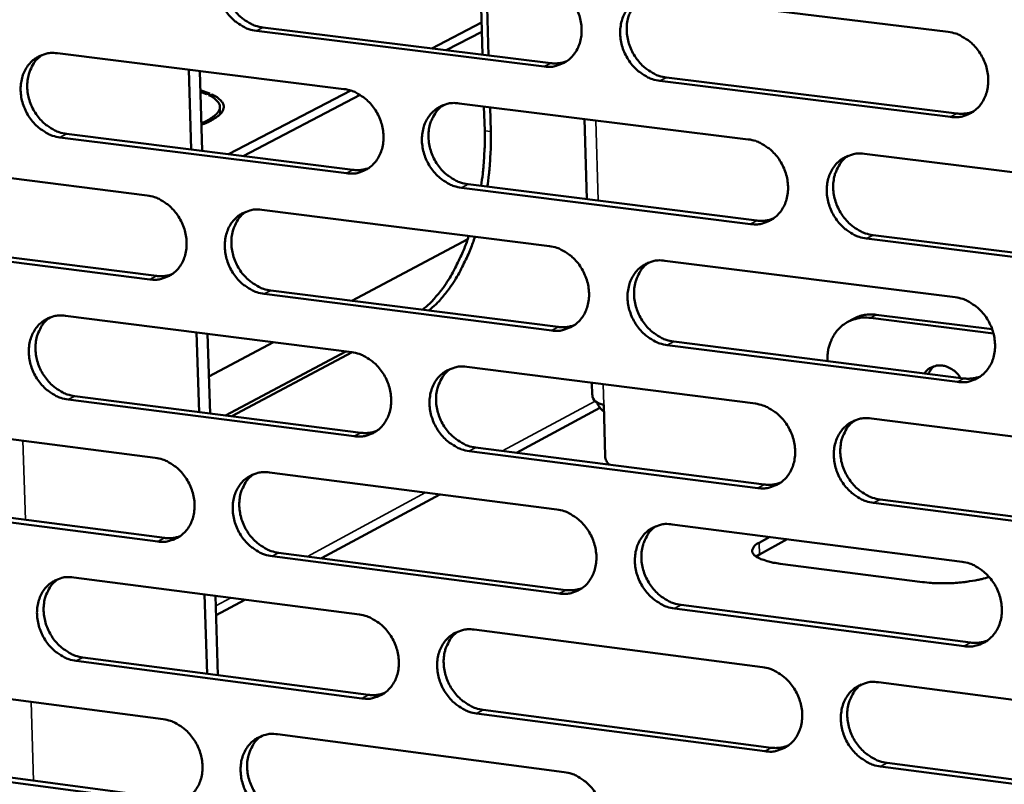
# Model space of a CAD drawing. Units: millimetres. Extents: x 65 to 5884, y 100 to 4100.
# Drawn here: x 4815 to 4878, y 2670 to 2719 of the extents above; entities that cross this region are included whole.
import ezdxf

# ---------------------------------------------------------------- set-up
doc = ezdxf.new("R2010")
doc.units = ezdxf.units.MM
doc.header["$LTSCALE"] = 20
doc.layers.add('Visible (ISO)', color=7, linetype='Continuous', lineweight=50)
doc.layers.add('Visible Narrow (ISO)', color=7, linetype='Continuous', lineweight=35)

msp = doc.modelspace()

# ---------------------------------------------------------------- linework, layer by layer
at = {"layer": 'Visible (ISO)'}
for p, q in [((4844.792, 2716.538), (4844.644, 2721.694)), ((4845.04, 2721.645), (4845.187, 2716.489)), ((4856.038, 2720.291), (4874.7, 2717.994)), ((4844.733, 2718.606), (4841.533, 2716.942)), ((4848.761, 2715.775), (4830.273, 2718.067)), ((4830.696, 2718.285), (4849.179, 2715.994)), ((4844.75, 2718.013), (4842.469, 2716.826)), ((4817.495, 2716.626), (4835.897, 2714.334)), ((4826.083, 2710.447), (4825.927, 2715.576)), ((4826.79, 2710.358), (4826.635, 2715.488)), ((4874.841, 2712.541), (4856.189, 2714.854)), ((4856.606, 2715.073), (4875.254, 2712.762)), ((4826.672, 2714.251), (4827.29, 2714.038)), ((4826.675, 2714.144), (4827.078, 2713.997)), ((4836.335, 2714.237), (4828.474, 2710.147)), ((4827.078, 2713.997), (4827.29, 2714.038)), ((4827.413, 2713.984), (4827.201, 2713.942)), ((4827.413, 2713.984), (4827.417, 2713.829)), ((4836.946, 2713.95), (4829.416, 2710.029)), ((4827.947, 2712.715), (4827.933, 2713.192)), ((4843.29, 2713.414), (4861.855, 2711.102)), ((4844.932, 2711.657), (4844.887, 2713.215)), ((4845.282, 2713.166), (4845.327, 2711.607)), ((4827.984, 2712.754), (4827.945, 2712.791)), ((4851.491, 2707.261), (4851.347, 2712.411)), ((4836.056, 2708.923), (4817.663, 2711.23)), ((4818.088, 2711.449), (4836.477, 2709.143)), ((4804.954, 2709.81), (4823.262, 2707.504)), ((4869.314, 2710.173), (4888.045, 2707.841)), ((4862.002, 2705.668), (4843.446, 2707.996)), ((4843.865, 2708.217), (4862.418, 2705.891)), ((4830.617, 2706.577), (4849.087, 2704.251)), ((4843.842, 2704.687), (4836.396, 2700.742)), ((4888.18, 2702.384), (4869.458, 2704.733)), ((4869.872, 2704.956), (4888.589, 2702.609)), ((4823.427, 2702.111), (4805.128, 2704.433)), ((4805.556, 2704.654), (4823.85, 2702.333)), ((4856.507, 2703.316), (4875.141, 2700.969)), ((4849.24, 2698.836), (4830.779, 2701.179)), ((4831.201, 2701.401), (4849.658, 2699.06)), ((4818.019, 2699.781), (4836.394, 2697.44)), ((4869.701, 2699.644), (4877.602, 2698.646)), ((4870.078, 2699.85), (4877.521, 2698.91)), ((4868.622, 2699.589), (4868.244, 2699.383)), ((4826.594, 2693.602), (4826.439, 2698.709)), ((4827.3, 2693.511), (4827.145, 2698.619)), ((4831.371, 2698.08), (4827.228, 2695.885)), ((4875.282, 2695.532), (4856.657, 2697.895)), ((4857.073, 2698.12), (4875.694, 2695.758)), ((4828.301, 2693.383), (4836.019, 2697.488)), ((4836.415, 2697.438), (4828.699, 2693.332)), ((4843.777, 2696.5), (4862.315, 2694.138)), ((4866.944, 2696.868), (4866.943, 2696.902)), ((4851.844, 2694.703), (4851.822, 2695.475)), ((4818.611, 2694.626), (4836.974, 2692.27)), ((4836.553, 2692.045), (4818.187, 2694.402)), ((4852.578, 2694.066), (4852.67, 2690.769)), ((4846.984, 2690.986), (4852.332, 2693.877)), ((4805.496, 2693.025), (4823.777, 2690.67)), ((4869.763, 2693.189), (4888.467, 2690.806)), ((4862.462, 2688.72), (4843.932, 2691.098)), ((4844.351, 2691.324), (4862.876, 2688.948)), ((4831.122, 2689.724), (4849.565, 2687.348)), ((4834.453, 2684.212), (4842.045, 2688.316)), ((4823.942, 2685.294), (4805.669, 2687.665)), ((4806.096, 2687.89), (4824.364, 2685.521)), ((4888.601, 2685.366), (4869.906, 2687.765)), ((4870.319, 2687.993), (4889.01, 2685.596)), ((4856.975, 2686.393), (4875.582, 2683.996)), ((4862.553, 2685.208), (4863.239, 2685.586)), ((4864.35, 2685.443), (4862.573, 2684.463)), ((4831.704, 2684.569), (4850.135, 2682.178)), ((4862.362, 2684.326), (4862.573, 2684.463)), ((4849.717, 2681.95), (4831.283, 2684.342)), ((4873.041, 2682.688), (4863.913, 2683.867)), ((4818.542, 2682.988), (4836.89, 2680.598)), ((4827.103, 2676.808), (4826.949, 2681.893)), ((4827.809, 2676.715), (4827.655, 2681.801)), ((4827.692, 2680.557), (4829.539, 2681.555)), ((4875.722, 2678.575), (4857.124, 2680.989)), ((4857.539, 2681.218), (4876.134, 2678.806)), ((4844.262, 2679.637), (4862.773, 2677.226)), ((4837.049, 2675.219), (4818.708, 2677.625)), ((4819.132, 2677.853), (4837.468, 2675.449)), ((4806.036, 2676.292), (4824.291, 2673.887)), ((4870.211, 2676.257), (4888.887, 2673.824)), ((4844.835, 2674.483), (4863.334, 2672.057)), ((4862.92, 2671.825), (4844.417, 2674.252)), ((4831.625, 2672.922), (4850.041, 2670.496)), ((4806.634, 2671.177), (4824.877, 2668.759)), ((4824.455, 2668.528), (4806.208, 2670.948)), ((4889.021, 2668.401), (4870.354, 2670.85)), ((4870.766, 2671.082), (4889.429, 2668.635))]:
    msp.add_line(p, q, dxfattribs=at)
at = {"layer": 'Visible (ISO)', "flags": 128}
for points in [[(4830.273, 2718.067, -0.037044), (4829.793, 2718.172, -0.059223), (4829.51, 2718.294, -0.016942), (4829.023, 2718.598, -0.036444), (4828.813, 2718.763, -0.032941), (4828.508, 2719.08, -0.033532), (4828.252, 2719.429, -0.032597), (4828.041, 2719.815, -0.032487), (4827.88, 2720.226, -0.03423), (4827.78, 2720.642, -0.033454), (4827.735, 2721.078, -0.037649), (4827.751, 2721.485, -0.036485), (4827.83, 2721.899, -0.042213), (4827.961, 2722.264, -0.041158), (4828.156, 2722.611, -0.046261), (4828.393, 2722.899, -0.04573), (4828.682, 2723.143, -0.047378), (4828.897, 2723.265, -0.023872), (4829.355, 2723.443, -0.068188), (4829.659, 2723.501, -0.046606), (4830.111, 2723.482)], [(4829.127, 2723.375, 0.043026), (4828.775, 2723.082, 0.066636), (4828.594, 2722.847, 0.021476), (4828.351, 2722.385, 0.042543), (4828.259, 2722.137, 0.036755), (4828.177, 2721.723, 0.037926), (4828.158, 2721.314, 0.033649), (4828.2, 2720.877, 0.03444), (4828.299, 2720.459, 0.032635), (4828.458, 2720.045, 0.032757), (4828.669, 2719.656, 0.033662), (4828.925, 2719.305, 0.033077), (4829.231, 2718.986, 0.036584), (4829.442, 2718.819, 0.017065), (4829.929, 2718.513, 0.059414), (4830.214, 2718.39, 0.037193), (4830.696, 2718.285)], [(4848.607, 2721.206, -0.037049), (4849.09, 2721.101, -0.059191), (4849.375, 2720.979, -0.016951), (4849.865, 2720.673, -0.03646), (4850.076, 2720.508, -0.033057), (4850.383, 2720.19, -0.033621), (4850.641, 2719.839, -0.03275), (4850.853, 2719.452, -0.03263), (4851.014, 2719.038, -0.034398), (4851.114, 2718.621, -0.033631), (4851.158, 2718.184, -0.037799), (4851.141, 2717.774, -0.036666), (4851.061, 2717.359, -0.042287), (4850.927, 2716.993, -0.041278), (4850.73, 2716.646, -0.046197), (4850.491, 2716.356, -0.04571), (4850.2, 2716.113, -0.047183), (4849.982, 2715.991, -0.023738), (4849.521, 2715.813, -0.067945), (4849.215, 2715.755, -0.046415), (4848.761, 2715.775)], [(4856.189, 2714.854, -0.037009), (4855.704, 2714.959, -0.059123), (4855.419, 2715.082, -0.01691), (4854.929, 2715.387, -0.036423), (4854.717, 2715.553, -0.033053), (4854.41, 2715.872, -0.033613), (4854.152, 2716.222, -0.032767), (4853.94, 2716.61, -0.03264), (4853.779, 2717.023, -0.034422), (4853.679, 2717.441, -0.033649), (4853.635, 2717.878, -0.037815), (4853.652, 2718.288, -0.036676), (4853.733, 2718.703, -0.04228), (4853.866, 2719.07, -0.04126), (4854.064, 2719.417, -0.046159), (4854.303, 2719.707, -0.045654), (4854.595, 2719.951, -0.04713), (4854.813, 2720.073, -0.023687), (4855.276, 2720.252, -0.067891), (4855.583, 2720.31, -0.046367), (4856.038, 2720.291)], [(4855.019, 2720.174, 0.042821), (4854.666, 2719.878, 0.066326), (4854.485, 2719.641, 0.021299), (4854.243, 2719.175, 0.042363), (4854.152, 2718.927, 0.036747), (4854.071, 2718.512, 0.037887), (4854.052, 2718.102, 0.033703), (4854.096, 2717.664, 0.034479), (4854.196, 2717.246, 0.032682), (4854.356, 2716.832, 0.032811), (4854.568, 2716.444, 0.033649), (4854.826, 2716.093, 0.033091), (4855.133, 2715.774, 0.036461), (4855.345, 2715.608, 0.016943), (4855.835, 2715.302, 0.059174), (4856.121, 2715.179, 0.037049), (4856.606, 2715.073)], [(4874.7, 2717.994, -0.037013), (4875.187, 2717.889, -0.059091), (4875.475, 2717.766, -0.016919), (4875.968, 2717.459, -0.036439), (4876.181, 2717.293, -0.03317), (4876.489, 2716.973, -0.033703), (4876.749, 2716.621, -0.032922), (4876.962, 2716.232, -0.032784), (4877.123, 2715.817, -0.034592), (4877.224, 2715.397, -0.033829), (4877.267, 2714.958, -0.037965), (4877.248, 2714.547, -0.036857), (4877.166, 2714.131, -0.042352), (4877.031, 2713.763, -0.041378), (4876.831, 2713.414, -0.046093), (4876.589, 2713.124, -0.045632), (4876.295, 2712.879, -0.046934), (4876.075, 2712.757, -0.023553), (4875.609, 2712.578, -0.067649), (4875.3, 2712.521, -0.046176), (4874.841, 2712.541)], [(4817.663, 2711.23, -0.036997), (4817.185, 2711.335, -0.059191), (4816.904, 2711.457, -0.016911), (4816.419, 2711.761, -0.036388), (4816.21, 2711.925, -0.032841), (4815.906, 2712.242, -0.03344), (4815.651, 2712.589, -0.032496), (4815.44, 2712.974, -0.032384), (4815.281, 2713.384, -0.03415), (4815.18, 2713.799, -0.033362), (4815.135, 2714.233, -0.037616), (4815.151, 2714.639, -0.036432), (4815.228, 2715.051, -0.042255), (4815.359, 2715.414, -0.041184), (4815.552, 2715.76, -0.046383), (4815.787, 2716.047, -0.045846), (4816.074, 2716.289, -0.047525), (4816.289, 2716.411, -0.023971), (4816.744, 2716.588, -0.068323), (4817.046, 2716.645, -0.046737), (4817.495, 2716.626)], [(4816.519, 2716.52, 0.04304), (4816.17, 2716.229, 0.06669), (4815.99, 2715.995, 0.021491), (4815.75, 2715.535, 0.042544), (4815.66, 2715.288, 0.036669), (4815.579, 2714.875, 0.037859), (4815.56, 2714.468, 0.033533), (4815.603, 2714.032, 0.034334), (4815.702, 2713.616, 0.032514), (4815.861, 2713.204, 0.032637), (4816.071, 2712.817, 0.033554), (4816.326, 2712.467, 0.032959), (4816.631, 2712.149, 0.03651), (4816.841, 2711.983, 0.017017), (4817.326, 2711.677, 0.059357), (4817.609, 2711.555, 0.037126), (4818.088, 2711.449)], [(4849.179, 2715.994, 0.030941), (4849.44, 2715.976, 0.030941), (4849.702, 2715.991, 0.030181), (4849.953, 2716.036, 0.030181), (4850.197, 2716.111)], [(4835.897, 2714.334, -0.037002), (4836.378, 2714.229, -0.059159), (4836.661, 2714.107, -0.016919), (4837.149, 2713.802, -0.036405), (4837.359, 2713.637, -0.032957), (4837.665, 2713.319, -0.03353), (4837.921, 2712.97, -0.032649), (4838.133, 2712.584, -0.032526), (4838.293, 2712.172, -0.034318), (4838.394, 2711.756, -0.033538), (4838.438, 2711.32, -0.037765), (4838.421, 2710.912, -0.036613), (4838.342, 2710.499, -0.042329), (4838.21, 2710.134, -0.041303), (4838.014, 2709.788, -0.04632), (4837.777, 2709.5, -0.045827), (4837.487, 2709.258, -0.04733), (4837.271, 2709.137, -0.023836), (4836.812, 2708.96, -0.068081), (4836.508, 2708.903, -0.046545), (4836.056, 2708.923)], [(4827.201, 2713.942, -0.04956), (4827.463, 2713.817, -0.060923), (4827.649, 2713.67, -0.024828), (4827.832, 2713.467, -0.061161), (4827.891, 2713.373, -0.088257), (4827.932, 2713.218, -0.0893), (4827.918, 2713.06, -0.067475), (4827.847, 2712.894, -0.063563), (4827.729, 2712.744, -0.030002), (4827.626, 2712.654, -0.011164), (4827.33, 2712.436, -0.040232), (4827.09, 2712.295, -0.029158), (4826.736, 2712.147)], [(4827.413, 2713.984, -0.040641), (4827.667, 2713.861, -0.052817), (4827.841, 2713.732, -0.018565), (4828.033, 2713.542, -0.046595), (4828.099, 2713.457, -0.075165), (4828.161, 2713.316, -0.077861), (4828.178, 2713.168, -0.072418), (4828.149, 2713.017, -0.069257), (4828.076, 2712.874, -0.038813), (4827.942, 2712.71, -0.042318), (4827.796, 2712.581, -0.019938), (4827.692, 2712.51, -0.006244), (4827.346, 2712.3, -0.031665), (4827.11, 2712.181, -0.021029), (4826.739, 2712.039)], [(4843.446, 2707.996, -0.036962), (4842.964, 2708.101, -0.059092), (4842.68, 2708.224, -0.016879), (4842.192, 2708.529, -0.036367), (4841.982, 2708.695, -0.032953), (4841.676, 2709.012, -0.033521), (4841.419, 2709.362, -0.032665), (4841.207, 2709.748, -0.032537), (4841.047, 2710.16, -0.034341), (4840.946, 2710.577, -0.033556), (4840.902, 2711.012, -0.037782), (4840.919, 2711.42, -0.036623), (4840.998, 2711.834, -0.042322), (4841.131, 2712.199, -0.041286), (4841.327, 2712.546, -0.046282), (4841.565, 2712.834, -0.045771), (4841.855, 2713.077, -0.047278), (4842.071, 2713.198, -0.023785), (4842.531, 2713.376, -0.068027), (4842.837, 2713.433, -0.046498), (4843.29, 2713.414)], [(4842.278, 2713.299, 0.042838), (4841.928, 2713.004, 0.066384), (4841.749, 2712.768, 0.021315), (4841.509, 2712.304, 0.042368), (4841.419, 2712.057, 0.036663), (4841.339, 2711.644, 0.037822), (4841.322, 2711.235, 0.033587), (4841.366, 2710.799, 0.034374), (4841.466, 2710.383, 0.032561), (4841.626, 2709.971, 0.032691), (4841.838, 2709.584, 0.033543), (4842.095, 2709.234, 0.032975), (4842.401, 2708.916, 0.036389), (4842.611, 2708.751, 0.016897), (4843.099, 2708.445, 0.05912), (4843.383, 2708.323, 0.036985), (4843.865, 2708.217)], [(4875.254, 2712.762, 0.031717), (4875.525, 2712.744, 0.031717), (4875.796, 2712.76, 0.030934), (4876.057, 2712.809, 0.030934), (4876.309, 2712.889)], [(4844.701, 2708.112, 0.007521), (4844.81, 2708.887, 0.014122), (4844.851, 2709.302, 0.000862), (4844.891, 2709.904, 0.000886), (4844.928, 2710.49, 0.014518), (4844.941, 2710.892, 0.007626), (4844.932, 2711.657)], [(4845.327, 2711.607, -0.007624), (4845.336, 2710.842, -0.014514), (4845.323, 2710.44, -0.000886), (4845.286, 2709.855, -0.000862), (4845.246, 2709.253, -0.014118), (4845.205, 2708.838, -0.007519), (4845.096, 2708.063)], [(4861.855, 2711.102, -0.036967), (4862.34, 2710.997, -0.05906), (4862.626, 2710.874, -0.016887), (4863.117, 2710.567, -0.036384), (4863.329, 2710.401, -0.033069), (4863.636, 2710.082, -0.033611), (4863.895, 2709.731, -0.03282), (4864.107, 2709.343, -0.03268), (4864.268, 2708.929, -0.034511), (4864.369, 2708.511, -0.033734), (4864.412, 2708.074, -0.037932), (4864.394, 2707.664, -0.036804), (4864.313, 2707.249, -0.042396), (4864.179, 2706.883, -0.041405), (4863.981, 2706.536, -0.046217), (4863.74, 2706.247, -0.04575), (4863.447, 2706.004, -0.047082), (4863.229, 2705.882, -0.023651), (4862.766, 2705.705, -0.067785), (4862.458, 2705.648, -0.046306), (4862.002, 2705.668)], [(4869.458, 2704.733, -0.036927), (4868.972, 2704.839, -0.058992), (4868.685, 2704.962, -0.016847), (4868.194, 2705.269, -0.036346), (4867.982, 2705.435, -0.033065), (4867.674, 2705.754, -0.033602), (4867.416, 2706.106, -0.032836), (4867.203, 2706.494, -0.032691), (4867.042, 2706.908, -0.034535), (4866.942, 2707.326, -0.033753), (4866.898, 2707.763, -0.037948), (4866.916, 2708.173, -0.036815), (4866.997, 2708.588, -0.042389), (4867.132, 2708.955, -0.041387), (4867.33, 2709.303, -0.046178), (4867.572, 2709.592, -0.045693), (4867.865, 2709.836, -0.047029), (4868.083, 2709.958, -0.0236), (4868.548, 2710.136, -0.067731), (4868.856, 2710.193, -0.046259), (4869.314, 2710.173)], [(4868.265, 2710.048, 0.04263), (4867.915, 2709.749, 0.066072), (4867.736, 2709.512, 0.021136), (4867.497, 2709.045, 0.042186), (4867.408, 2708.797, 0.036651), (4867.329, 2708.383, 0.037779), (4867.313, 2707.973, 0.033635), (4867.358, 2707.537, 0.034408), (4867.459, 2707.121, 0.032603), (4867.621, 2706.708, 0.032741), (4867.834, 2706.322, 0.033525), (4868.092, 2705.972, 0.032985), (4868.399, 2705.655, 0.036261), (4868.611, 2705.49, 0.016773), (4869.101, 2705.184, 0.058875), (4869.387, 2705.062, 0.036837), (4869.872, 2704.956)], [(4836.477, 2709.143, 0.030932), (4836.736, 2709.125, 0.030932), (4836.996, 2709.139, 0.030159), (4837.245, 2709.184, 0.030159), (4837.487, 2709.258)], [(4823.262, 2707.504, -0.036954), (4823.741, 2707.398, -0.059127), (4824.023, 2707.276, -0.016888), (4824.508, 2706.972, -0.036349), (4824.717, 2706.807, -0.032857), (4825.022, 2706.49, -0.033438), (4825.277, 2706.142, -0.032549), (4825.488, 2705.757, -0.032423), (4825.648, 2705.346, -0.034238), (4825.749, 2704.932, -0.033445), (4825.793, 2704.497, -0.037732), (4825.777, 2704.091, -0.03656), (4825.699, 2703.679, -0.042371), (4825.568, 2703.316, -0.041329), (4825.374, 2702.971, -0.046443), (4825.138, 2702.685, -0.045944), (4824.85, 2702.444, -0.047477), (4824.635, 2702.323, -0.023935), (4824.179, 2702.147, -0.068216), (4823.876, 2702.091, -0.046676), (4823.427, 2702.111)], [(4830.779, 2701.179, -0.036915), (4830.299, 2701.284, -0.05906), (4830.017, 2701.407, -0.016848), (4829.531, 2701.712, -0.036312), (4829.321, 2701.877, -0.032853), (4829.016, 2702.194, -0.03343), (4828.761, 2702.542, -0.032565), (4828.55, 2702.928, -0.032434), (4828.39, 2703.338, -0.034261), (4828.289, 2703.753, -0.033463), (4828.245, 2704.187, -0.037748), (4828.261, 2704.594, -0.03657), (4828.339, 2705.006, -0.042365), (4828.471, 2705.37, -0.041312), (4828.665, 2705.715, -0.046404), (4828.902, 2706.002, -0.045887), (4829.19, 2706.243, -0.047425), (4829.405, 2706.364, -0.023883), (4829.862, 2706.541, -0.068162), (4830.166, 2706.597, -0.046628), (4830.617, 2706.577)], [(4829.613, 2706.465, 0.042854), (4829.266, 2706.171, 0.066441), (4829.088, 2705.936, 0.021331), (4828.851, 2705.474, 0.042372), (4828.762, 2705.228, 0.036579), (4828.684, 2704.816, 0.037757), (4828.667, 2704.41, 0.033472), (4828.712, 2703.975, 0.03427), (4828.812, 2703.561, 0.032441), (4828.972, 2703.15, 0.032572), (4829.183, 2702.765, 0.033436), (4829.439, 2702.416, 0.03286), (4829.744, 2702.099, 0.036317), (4829.953, 2701.934, 0.016852), (4830.439, 2701.629, 0.059066), (4830.721, 2701.507, 0.036921), (4831.201, 2701.401)], [(4862.418, 2705.891, 0.031702), (4862.686, 2705.872, 0.031702), (4862.955, 2705.888, 0.030905), (4863.214, 2705.936, 0.030905), (4863.464, 2706.015)], [(4840.938, 2700.166, 0.017733), (4841.401, 2700.558, 0.033062), (4841.627, 2700.792, 0.004472), (4842.155, 2701.429, 0.017412), (4842.283, 2701.598, 0.013067), (4842.615, 2702.096, 0.014289), (4842.892, 2702.566, 0.01126), (4842.976, 2702.728, 0.001939), (4843.441, 2703.676, 0.020238), (4843.63, 2704.111, 0.011428), (4843.917, 2704.902)], [(4844.312, 2704.852, -0.011425), (4844.025, 2704.061, -0.020233), (4843.836, 2703.626, -0.001938), (4843.372, 2702.678, -0.011257), (4843.287, 2702.516, -0.014286), (4843.01, 2702.046, -0.013064), (4842.679, 2701.548, -0.01741), (4842.55, 2701.379, -0.004471), (4842.023, 2700.742, -0.03306), (4841.797, 2700.508, -0.017731), (4841.334, 2700.116)], [(4849.087, 2704.251, -0.03692), (4849.569, 2704.145, -0.059028), (4849.854, 2704.022, -0.016856), (4850.343, 2703.716, -0.036328), (4850.554, 2703.551, -0.032968), (4850.86, 2703.232, -0.033519), (4851.117, 2702.882, -0.032718), (4851.329, 2702.496, -0.032576), (4851.49, 2702.083, -0.03443), (4851.59, 2701.667, -0.033641), (4851.634, 2701.231, -0.037898), (4851.617, 2700.822, -0.036751), (4851.537, 2700.409, -0.042438), (4851.404, 2700.044, -0.041431), (4851.207, 2699.699, -0.04634), (4850.968, 2699.411, -0.045867), (4850.677, 2699.169, -0.047229), (4850.46, 2699.048, -0.023749), (4849.999, 2698.872, -0.06792), (4849.693, 2698.815, -0.046436), (4849.24, 2698.836)], [(4856.657, 2697.895, -0.036881), (4856.173, 2698.002, -0.058961), (4855.888, 2698.125, -0.016816), (4855.399, 2698.431, -0.036291), (4855.188, 2698.597, -0.032965), (4854.881, 2698.915, -0.033511), (4854.624, 2699.266, -0.032734), (4854.412, 2699.652, -0.032587), (4854.251, 2700.065, -0.034454), (4854.151, 2700.482, -0.033659), (4854.107, 2700.918, -0.037915), (4854.124, 2701.326, -0.036762), (4854.205, 2701.74, -0.042432), (4854.338, 2702.105, -0.041414), (4854.535, 2702.451, -0.046301), (4854.775, 2702.739, -0.04581), (4855.066, 2702.982, -0.047176), (4855.284, 2703.103, -0.023698), (4855.746, 2703.28, -0.067866), (4856.052, 2703.337, -0.046389), (4856.507, 2703.316)], [(4855.467, 2703.194, 0.042649), (4855.12, 2702.896, 0.066132), (4854.942, 2702.66, 0.021154), (4854.706, 2702.194, 0.042193), (4854.618, 2701.948, 0.036569), (4854.54, 2701.535, 0.037716), (4854.524, 2701.127, 0.033521), (4854.57, 2700.693, 0.034305), (4854.672, 2700.278, 0.032484), (4854.833, 2699.867, 0.032622), (4855.045, 2699.482, 0.03342), (4855.303, 2699.134, 0.032871), (4855.609, 2698.817, 0.036192), (4855.819, 2698.653, 0.016729), (4856.307, 2698.348, 0.058824), (4856.591, 2698.226, 0.036775), (4857.073, 2698.12)], [(4823.85, 2702.333, 0.030922), (4824.107, 2702.315, 0.030922), (4824.365, 2702.329, 0.030135), (4824.612, 2702.372, 0.030135), (4824.852, 2702.445)], [(4875.141, 2700.969, -0.036885), (4875.628, 2700.863, -0.058928), (4875.915, 2700.739, -0.016824), (4876.408, 2700.431, -0.036307), (4876.62, 2700.265, -0.03308), (4876.928, 2699.945, -0.0336), (4877.187, 2699.593, -0.032889), (4877.4, 2699.205, -0.03273), (4877.561, 2698.791, -0.034624), (4877.661, 2698.372, -0.033838), (4877.705, 2697.935, -0.038066), (4877.686, 2697.525, -0.036944), (4877.604, 2697.11, -0.042504), (4877.469, 2696.743, -0.041532), (4877.27, 2696.397, -0.046235), (4877.027, 2696.107, -0.045788), (4876.734, 2695.865, -0.04698), (4876.515, 2695.744, -0.023564), (4876.049, 2695.567, -0.067624), (4875.74, 2695.511, -0.046197), (4875.282, 2695.532)], [(4818.187, 2694.402, -0.036868), (4817.709, 2694.508, -0.059028), (4817.428, 2694.63, -0.016816), (4816.944, 2694.935, -0.036256), (4816.736, 2695.099, -0.032754), (4816.432, 2695.416, -0.033339), (4816.178, 2695.763, -0.032465), (4815.967, 2696.147, -0.032332), (4815.808, 2696.557, -0.034182), (4815.707, 2696.97, -0.033371), (4815.662, 2697.403, -0.037715), (4815.678, 2697.808, -0.036517), (4815.756, 2698.219, -0.042406), (4815.885, 2698.58, -0.041337), (4816.079, 2698.924, -0.046527), (4816.313, 2699.21, -0.046004), (4816.6, 2699.45, -0.047572), (4816.814, 2699.571, -0.023982), (4817.269, 2699.746, -0.068297), (4817.571, 2699.802, -0.046759), (4818.019, 2699.781)], [(4817.023, 2699.671, 0.042869), (4816.679, 2699.378, 0.066497), (4816.503, 2699.145, 0.021346), (4816.268, 2698.685, 0.042375), (4816.18, 2698.44, 0.036495), (4816.103, 2698.029, 0.037691), (4816.087, 2697.624, 0.033357), (4816.133, 2697.192, 0.034165), (4816.233, 2696.779, 0.032322), (4816.393, 2696.369, 0.032454), (4816.603, 2695.986, 0.033331), (4816.858, 2695.639, 0.032745), (4817.161, 2695.322, 0.036246), (4817.37, 2695.158, 0.016806), (4817.853, 2694.854, 0.059012), (4818.134, 2694.732, 0.036856), (4818.611, 2694.626)], [(4866.943, 2696.902, -0.03319), (4866.957, 2697.385, -0.051319), (4867.018, 2697.692, -0.013631), (4867.192, 2698.203, -0.033484), (4867.282, 2698.404, -0.037427), (4867.475, 2698.71, -0.036714), (4867.716, 2698.99, -0.039162), (4867.986, 2699.221, -0.038921), (4868.291, 2699.408, -0.03874), (4868.493, 2699.493, -0.017149), (4868.968, 2699.632, -0.058235), (4869.257, 2699.671, -0.0382), (4869.701, 2699.644)], [(4870.078, 2699.85, 0.039713), (4869.698, 2699.871, 0.039713), (4869.319, 2699.832, 0.038619), (4868.961, 2699.737, 0.038619), (4868.622, 2699.589)], [(4849.658, 2699.06, 0.031687), (4849.924, 2699.042, 0.031687), (4850.191, 2699.057, 0.030875), (4850.447, 2699.104, 0.030875), (4850.696, 2699.182)], [(4836.394, 2697.44, -0.036873), (4836.875, 2697.334, -0.058997), (4837.158, 2697.211, -0.016825), (4837.645, 2696.906, -0.036273), (4837.854, 2696.741, -0.032868), (4838.16, 2696.423, -0.033428), (4838.416, 2696.074, -0.032617), (4838.627, 2695.689, -0.032473), (4838.787, 2695.277, -0.03435), (4838.888, 2694.862, -0.033548), (4838.932, 2694.428, -0.037865), (4838.915, 2694.021, -0.036698), (4838.836, 2693.609, -0.042481), (4838.704, 2693.246, -0.041457), (4838.509, 2692.902, -0.046463), (4838.271, 2692.615, -0.045984), (4837.982, 2692.375, -0.047376), (4837.766, 2692.255, -0.023847), (4837.308, 2692.08, -0.068055), (4837.004, 2692.024, -0.046567), (4836.553, 2692.045)], [(4843.932, 2691.098, -0.036834), (4843.451, 2691.205, -0.058929), (4843.167, 2691.328, -0.016784), (4842.68, 2691.634, -0.036236), (4842.47, 2691.799, -0.032865), (4842.165, 2692.117, -0.03342), (4841.908, 2692.466, -0.032633), (4841.697, 2692.852, -0.032483), (4841.537, 2693.264, -0.034373), (4841.436, 2693.678, -0.033566), (4841.392, 2694.113, -0.037881), (4841.409, 2694.52, -0.036709), (4841.488, 2694.932, -0.042474), (4841.621, 2695.296, -0.04144), (4841.816, 2695.64, -0.046425), (4842.054, 2695.927, -0.045927), (4842.344, 2696.168, -0.047324), (4842.56, 2696.289, -0.023796), (4843.019, 2696.465, -0.068001), (4843.325, 2696.521, -0.04652), (4843.777, 2696.5)], [(4873.172, 2696.078, -0.056595), (4873.37, 2696.313, -0.080173), (4873.551, 2696.436, -0.032838), (4873.859, 2696.555, -0.056882), (4874.046, 2696.592, -0.051023), (4874.322, 2696.585, -0.051748), (4874.586, 2696.523, -0.044138), (4874.765, 2696.443, -0.022324), (4875.093, 2696.24, -0.063154), (4875.28, 2696.074, -0.04371), (4875.494, 2695.783)], [(4873.78, 2696.538, 0.030371), (4873.669, 2696.435, 0.030371), (4873.573, 2696.318, 0.031273), (4873.488, 2696.187, 0.031273), (4873.421, 2696.046)], [(4842.745, 2696.38, 0.042666), (4842.4, 2696.083, 0.066191), (4842.224, 2695.848, 0.021171), (4841.99, 2695.385, 0.042198), (4841.903, 2695.139, 0.036486), (4841.827, 2694.728, 0.037652), (4841.812, 2694.322, 0.033407), (4841.858, 2693.889, 0.034202), (4841.96, 2693.476, 0.032365), (4842.121, 2693.067, 0.032505), (4842.333, 2692.683, 0.033316), (4842.589, 2692.336, 0.032757), (4842.894, 2692.021, 0.036122), (4843.103, 2691.857, 0.016685), (4843.589, 2691.552, 0.058773), (4843.871, 2691.43, 0.036713), (4844.351, 2691.324)], [(4875.694, 2695.758, 0.03247), (4875.971, 2695.739, 0.03247), (4876.248, 2695.756, 0.031634), (4876.513, 2695.807, 0.031634), (4876.77, 2695.891)], [(4862.315, 2694.138, -0.036838), (4862.799, 2694.031, -0.058897), (4863.085, 2693.908, -0.016793), (4863.575, 2693.6, -0.036252), (4863.787, 2693.435, -0.03298), (4864.094, 2693.116, -0.033509), (4864.352, 2692.765, -0.032787), (4864.564, 2692.378, -0.032626), (4864.724, 2691.964, -0.034543), (4864.825, 2691.548, -0.033744), (4864.868, 2691.111, -0.038032), (4864.851, 2690.703, -0.036891), (4864.769, 2690.29, -0.042548), (4864.635, 2689.925, -0.041559), (4864.437, 2689.58, -0.046359), (4864.197, 2689.292, -0.045906), (4863.905, 2689.051, -0.047127), (4863.687, 2688.93, -0.023661), (4863.224, 2688.755, -0.067758), (4862.917, 2688.699, -0.046327), (4862.462, 2688.72)], [(4869.906, 2687.765, -0.036799), (4869.421, 2687.872, -0.05883), (4869.135, 2687.996, -0.016753), (4868.644, 2688.304, -0.036215), (4868.433, 2688.47, -0.032976), (4868.125, 2688.789, -0.0335), (4867.867, 2689.14, -0.032803), (4867.655, 2689.527, -0.032637), (4867.494, 2689.941, -0.034566), (4867.394, 2690.358, -0.033762), (4867.351, 2690.794, -0.038049), (4867.369, 2691.203, -0.036901), (4867.45, 2691.616, -0.042541), (4867.584, 2691.982, -0.041541), (4867.782, 2692.327, -0.04632), (4868.023, 2692.615, -0.045849), (4868.316, 2692.857, -0.047074), (4868.534, 2692.978, -0.023611), (4868.999, 2693.154, -0.067705), (4869.307, 2693.211, -0.04628), (4869.763, 2693.189)], [(4868.694, 2693.059, 0.042459), (4868.349, 2692.758, 0.065879), (4868.174, 2692.521, 0.020992), (4867.94, 2692.055, 0.042015), (4867.854, 2691.809, 0.036471), (4867.779, 2691.396, 0.037607), (4867.765, 2690.99, 0.033452), (4867.813, 2690.557, 0.034232), (4867.916, 2690.143, 0.032403), (4868.078, 2689.734, 0.03255), (4868.291, 2689.351, 0.033294), (4868.549, 2689.004, 0.032764), (4868.855, 2688.689, 0.035992), (4869.065, 2688.526, 0.01656), (4869.554, 2688.221, 0.058526), (4869.838, 2688.099, 0.036563), (4870.319, 2687.993)], [(4836.974, 2692.27, 0.03167), (4837.238, 2692.251, 0.03167), (4837.503, 2692.266, 0.030845), (4837.757, 2692.312, 0.030845), (4838.003, 2692.389)], [(4852.936, 2690.223, -0.052051), (4852.828, 2690.336, -0.052051), (4852.745, 2690.469, -0.05168), (4852.692, 2690.615, -0.05168), (4852.67, 2690.769)], [(4823.777, 2690.67, -0.036826), (4824.255, 2690.564, -0.058965), (4824.537, 2690.441, -0.016793), (4825.021, 2690.136, -0.036218), (4825.23, 2689.971, -0.032769), (4825.534, 2689.654, -0.033337), (4825.79, 2689.306, -0.032517), (4826, 2688.922, -0.03237), (4826.16, 2688.512, -0.034269), (4826.26, 2688.098, -0.033455), (4826.305, 2687.665, -0.037831), (4826.289, 2687.261, -0.036645), (4826.21, 2686.85, -0.042523), (4826.08, 2686.488, -0.041483), (4825.886, 2686.145, -0.046586), (4825.65, 2685.86, -0.046101), (4825.363, 2685.621, -0.047523), (4825.148, 2685.501, -0.023945), (4824.693, 2685.328, -0.068189), (4824.39, 2685.272, -0.046697), (4823.942, 2685.294)], [(4831.283, 2684.342, -0.036787), (4830.804, 2684.449, -0.058897), (4830.522, 2684.571, -0.016753), (4830.036, 2684.877, -0.036181), (4829.828, 2685.042, -0.032765), (4829.523, 2685.359, -0.033329), (4829.268, 2685.707, -0.032533), (4829.057, 2686.092, -0.032381), (4828.898, 2686.502, -0.034293), (4828.797, 2686.915, -0.033473), (4828.753, 2687.349, -0.037848), (4828.769, 2687.754, -0.036655), (4828.847, 2688.165, -0.042516), (4828.978, 2688.526, -0.041466), (4829.173, 2688.87, -0.046548), (4829.409, 2689.155, -0.046045), (4829.697, 2689.395, -0.047471), (4829.912, 2689.515, -0.023894), (4830.368, 2689.69, -0.068136), (4830.672, 2689.745, -0.04665), (4831.122, 2689.724)], [(4830.098, 2689.607, 0.042683), (4829.756, 2689.311, 0.066249), (4829.582, 2689.077, 0.021188), (4829.35, 2688.616, 0.042203), (4829.264, 2688.371, 0.036403), (4829.189, 2687.961, 0.037588), (4829.175, 2687.557, 0.033294), (4829.222, 2687.126, 0.034099), (4829.324, 2686.714, 0.032248), (4829.485, 2686.306, 0.032388), (4829.696, 2685.924, 0.033212), (4829.951, 2685.579, 0.032645), (4830.255, 2685.264, 0.036053), (4830.462, 2685.101, 0.016642), (4830.947, 2684.797, 0.058721), (4831.227, 2684.675, 0.036651), (4831.704, 2684.569)], [(4862.876, 2688.948, 0.032448), (4863.151, 2688.928, 0.032448), (4863.425, 2688.945, 0.031597), (4863.689, 2688.995, 0.031597), (4863.943, 2689.078)], [(4849.565, 2687.348, -0.036792), (4850.047, 2687.241, -0.058866), (4850.331, 2687.117, -0.016762), (4850.819, 2686.81, -0.036197), (4851.03, 2686.645, -0.03288), (4851.335, 2686.327, -0.033417), (4851.592, 2685.977, -0.032686), (4851.804, 2685.591, -0.032523), (4851.964, 2685.179, -0.034462), (4852.064, 2684.764, -0.03365), (4852.108, 2684.329, -0.037998), (4852.091, 2683.922, -0.036837), (4852.011, 2683.51, -0.042591), (4851.878, 2683.147, -0.041586), (4851.682, 2682.803, -0.046483), (4851.443, 2682.517, -0.046023), (4851.153, 2682.277, -0.047274), (4850.936, 2682.157, -0.023759), (4850.476, 2681.983, -0.067893), (4850.17, 2681.927, -0.046457), (4849.717, 2681.95)], [(4857.124, 2680.989, -0.036752), (4856.641, 2681.096, -0.058799), (4856.356, 2681.22, -0.016722), (4855.867, 2681.527, -0.03616), (4855.657, 2681.693, -0.032876), (4855.351, 2682.011, -0.033409), (4855.094, 2682.361, -0.032702), (4854.882, 2682.747, -0.032533), (4854.722, 2683.159, -0.034485), (4854.622, 2683.574, -0.033668), (4854.578, 2684.01, -0.038015), (4854.595, 2684.416, -0.036848), (4854.675, 2684.829, -0.042584), (4854.809, 2685.192, -0.041568), (4855.005, 2685.537, -0.046444), (4855.245, 2685.824, -0.045967), (4855.536, 2686.064, -0.047222), (4855.753, 2686.184, -0.023708), (4856.214, 2686.359, -0.06784), (4856.521, 2686.415, -0.04641), (4856.975, 2686.393)], [(4855.914, 2686.265, 0.042478), (4855.572, 2685.966, 0.065941), (4855.398, 2685.73, 0.021011), (4855.167, 2685.266, 0.042023), (4855.082, 2685.021, 0.03639), (4855.008, 2684.61, 0.037545), (4854.995, 2684.205, 0.03334), (4855.043, 2683.773, 0.034131), (4855.146, 2683.362, 0.032286), (4855.308, 2682.954, 0.032434), (4855.521, 2682.572, 0.033192), (4855.778, 2682.227, 0.032652), (4856.083, 2681.913, 0.035925), (4856.291, 2681.75, 0.016518), (4856.778, 2681.446, 0.058477), (4857.06, 2681.324, 0.036504), (4857.539, 2681.218)], [(4824.364, 2685.521, 0.031653), (4824.627, 2685.502, 0.031653), (4824.89, 2685.516, 0.030814), (4825.142, 2685.561, 0.030814), (4825.386, 2685.637)], [(4862.553, 2685.208, 0.081231), (4862.352, 2685.102, 0.090351), (4862.214, 2684.951, 0.045244), (4862.122, 2684.769, 0.107988), (4862.108, 2684.683, 0.106517), (4862.143, 2684.552, 0.089788), (4862.241, 2684.425, 0.042252), (4862.417, 2684.29, 0.044401), (4862.605, 2684.192, 0.017169), (4862.746, 2684.14, 0.005747), (4863.175, 2684.002, 0.029492), (4863.466, 2683.931, 0.01956), (4863.913, 2683.867)], [(4875.582, 2683.996, -0.036757), (4876.068, 2683.888, -0.058767), (4876.354, 2683.764, -0.01673), (4876.847, 2683.455, -0.036176), (4877.058, 2683.289, -0.032992), (4877.366, 2682.97, -0.033498), (4877.625, 2682.618, -0.032856), (4877.837, 2682.231, -0.032676), (4877.998, 2681.817, -0.034656), (4878.098, 2681.4, -0.033848), (4878.141, 2680.963, -0.038167), (4878.123, 2680.554, -0.037031), (4878.041, 2680.141, -0.042657), (4877.906, 2679.776, -0.041687), (4877.707, 2679.431, -0.046377), (4877.465, 2679.144, -0.045943), (4877.171, 2678.903, -0.047024), (4876.953, 2678.783, -0.023574), (4876.488, 2678.608, -0.067597), (4876.179, 2678.553, -0.046217), (4875.722, 2678.575)], [(4818.708, 2677.625, -0.03674), (4818.231, 2677.732, -0.058865), (4817.951, 2677.855, -0.016722), (4817.468, 2678.16, -0.036126), (4817.26, 2678.325, -0.032667), (4816.957, 2678.641, -0.033239), (4816.702, 2678.988, -0.032433), (4816.492, 2679.371, -0.032279), (4816.333, 2679.78, -0.034213), (4816.233, 2680.192, -0.03338), (4816.188, 2680.624, -0.037814), (4816.203, 2681.028, -0.036602), (4816.281, 2681.437, -0.042558), (4816.411, 2681.797, -0.041491), (4816.604, 2682.139, -0.046671), (4816.838, 2682.424, -0.046161), (4817.124, 2682.662, -0.047618), (4817.339, 2682.782, -0.023992), (4817.792, 2682.955, -0.068271), (4818.095, 2683.01, -0.04678), (4818.542, 2682.988)], [(4817.526, 2682.874, 0.042699), (4817.187, 2682.579, 0.066306), (4817.014, 2682.346, 0.021204), (4816.785, 2681.886, 0.042206), (4816.7, 2681.643, 0.03632), (4816.626, 2681.234, 0.037523), (4816.613, 2680.832, 0.033181), (4816.66, 2680.402, 0.033997), (4816.762, 2679.992, 0.032131), (4816.923, 2679.586, 0.032272), (4817.133, 2679.206, 0.033109), (4817.388, 2678.861, 0.032533), (4817.69, 2678.547, 0.035984), (4817.897, 2678.385, 0.016598), (4818.379, 2678.082, 0.058669), (4818.657, 2677.96, 0.036589), (4819.132, 2677.853)], [(4873.041, 2682.688, 0.009926), (4873.61, 2682.63, 0.018934), (4873.909, 2682.617, 0.001554), (4874.706, 2682.615, 0.009607), (4874.835, 2682.617, 0.009725), (4875.285, 2682.643, 0.00928), (4875.755, 2682.689, 0.011542), (4875.895, 2682.708, 0.00226), (4876.604, 2682.826, 0.023555), (4876.85, 2682.88, 0.011975), (4877.323, 2683.02)], [(4850.135, 2682.178, 0.032424), (4850.407, 2682.159, 0.032424), (4850.679, 2682.174, 0.031559), (4850.94, 2682.223, 0.031559), (4851.193, 2682.305)], [(4836.89, 2680.598, -0.036745), (4837.37, 2680.49, -0.058834), (4837.653, 2680.367, -0.016731), (4838.139, 2680.061, -0.036142), (4838.348, 2679.896, -0.032781), (4838.653, 2679.578, -0.033327), (4838.909, 2679.229, -0.032585), (4839.12, 2678.845, -0.03242), (4839.28, 2678.434, -0.034381), (4839.38, 2678.02, -0.033557), (4839.424, 2677.587, -0.037964), (4839.407, 2677.182, -0.036784), (4839.328, 2676.771, -0.042633), (4839.197, 2676.409, -0.041612), (4839.001, 2676.067, -0.046606), (4838.764, 2675.782, -0.046141), (4838.476, 2675.543, -0.047421), (4838.26, 2675.424, -0.023857), (4837.803, 2675.251, -0.068027), (4837.499, 2675.196, -0.046587), (4837.049, 2675.219)], [(4844.417, 2674.252, -0.036706), (4843.936, 2674.36, -0.058767), (4843.653, 2674.483, -0.016691), (4843.166, 2674.791, -0.036105), (4842.957, 2674.956, -0.032777), (4842.652, 2675.273, -0.033318), (4842.396, 2675.622, -0.032601), (4842.185, 2676.007, -0.03243), (4842.025, 2676.418, -0.034404), (4841.925, 2676.832, -0.033575), (4841.881, 2677.265, -0.037981), (4841.898, 2677.671, -0.036794), (4841.977, 2678.082, -0.042626), (4842.109, 2678.443, -0.041594), (4842.304, 2678.786, -0.046568), (4842.542, 2679.072, -0.046084), (4842.831, 2679.311, -0.047369), (4843.047, 2679.431, -0.023806), (4843.506, 2679.604, -0.067974), (4843.811, 2679.66, -0.04654), (4844.262, 2679.637)], [(4843.21, 2679.513, 0.042497), (4842.871, 2679.215, 0.066001), (4842.699, 2678.98, 0.021029), (4842.47, 2678.517, 0.04203), (4842.385, 2678.273, 0.036309), (4842.312, 2677.863, 0.037483), (4842.301, 2677.46, 0.033228), (4842.349, 2677.03, 0.03403), (4842.453, 2676.621, 0.032171), (4842.614, 2676.214, 0.032319), (4842.826, 2675.834, 0.033091), (4843.082, 2675.49, 0.032541), (4843.386, 2675.176, 0.035859), (4843.593, 2675.014, 0.016477), (4844.078, 2674.711, 0.058428), (4844.358, 2674.589, 0.036444), (4844.835, 2674.483)], [(4876.134, 2678.806, 0.033215), (4876.416, 2678.786, 0.033215), (4876.698, 2678.804, 0.032323), (4876.969, 2678.857, 0.032323), (4877.23, 2678.944)], [(4862.773, 2677.226, -0.03671), (4863.257, 2677.118, -0.058735), (4863.542, 2676.994, -0.016699), (4864.033, 2676.686, -0.036121), (4864.243, 2676.52, -0.032892), (4864.55, 2676.202, -0.033407), (4864.807, 2675.851, -0.032754), (4865.019, 2675.464, -0.032573), (4865.179, 2675.052, -0.034574), (4865.28, 2674.636, -0.033754), (4865.323, 2674.201, -0.038133), (4865.305, 2673.794, -0.036977), (4865.224, 2673.382, -0.0427), (4865.09, 2673.019, -0.041714), (4864.893, 2672.675, -0.046501), (4864.653, 2672.389, -0.046062), (4864.361, 2672.15, -0.047171), (4864.143, 2672.03, -0.023671), (4863.681, 2671.857, -0.067731), (4863.374, 2671.802, -0.046347), (4862.92, 2671.825)], [(4870.354, 2670.85, -0.036671), (4869.869, 2670.958, -0.058668), (4869.584, 2671.082, -0.016659), (4869.093, 2671.391, -0.036084), (4868.882, 2671.557, -0.032888), (4868.575, 2671.875, -0.033398), (4868.318, 2672.226, -0.032771), (4868.106, 2672.613, -0.032583), (4867.945, 2673.026, -0.034598), (4867.845, 2673.441, -0.033772), (4867.802, 2673.877, -0.038149), (4867.82, 2674.284, -0.036988), (4867.901, 2674.696, -0.042693), (4868.035, 2675.06, -0.041696), (4868.233, 2675.404, -0.046462), (4868.474, 2675.691, -0.046005), (4868.766, 2675.93, -0.047119), (4868.984, 2676.05, -0.02362), (4869.447, 2676.224, -0.067678), (4869.755, 2676.28, -0.0463), (4870.211, 2676.257)], [(4869.121, 2676.121, 0.042289), (4868.782, 2675.82, 0.065689), (4868.61, 2675.583, 0.02085), (4868.383, 2675.117, 0.041847), (4868.299, 2674.873, 0.036292), (4868.227, 2674.462, 0.037436), (4868.216, 2674.058, 0.03327), (4868.266, 2673.628, 0.034057), (4868.371, 2673.218, 0.032204), (4868.534, 2672.812, 0.03236), (4868.747, 2672.432, 0.033066), (4869.005, 2672.088, 0.032544), (4869.31, 2671.775, 0.035727), (4869.517, 2671.614, 0.016351), (4870.005, 2671.311, 0.05818), (4870.287, 2671.189, 0.036293), (4870.766, 2671.082)], [(4837.468, 2675.449, 0.0324), (4837.738, 2675.429, 0.0324), (4838.008, 2675.444, 0.031521), (4838.267, 2675.492, 0.031521), (4838.518, 2675.573)], [(4824.291, 2673.887, -0.036698), (4824.769, 2673.78, -0.058802), (4825.049, 2673.657, -0.016699), (4825.534, 2673.351, -0.036087), (4825.742, 2673.186, -0.032682), (4826.045, 2672.87, -0.033237), (4826.3, 2672.522, -0.032485), (4826.511, 2672.138, -0.032318), (4826.67, 2671.729, -0.034301), (4826.77, 2671.316, -0.033464), (4826.815, 2670.884, -0.03793), (4826.799, 2670.481, -0.03673), (4826.72, 2670.072, -0.042675), (4826.59, 2669.712, -0.041637), (4826.396, 2669.37, -0.046729), (4826.161, 2669.087, -0.046258), (4825.874, 2668.849, -0.047568), (4825.659, 2668.731, -0.023955), (4825.205, 2668.559, -0.068161), (4824.902, 2668.505, -0.046717), (4824.455, 2668.528)], [(4831.786, 2667.556, -0.036659), (4831.307, 2667.664, -0.058735), (4831.026, 2667.787, -0.016659), (4830.541, 2668.094, -0.03605), (4830.332, 2668.258, -0.032678), (4830.029, 2668.575, -0.033228), (4829.774, 2668.923, -0.032501), (4829.563, 2669.307, -0.032328), (4829.404, 2669.717, -0.034324), (4829.304, 2670.129, -0.033482), (4829.259, 2670.561, -0.037947), (4829.275, 2670.965, -0.036741), (4829.354, 2671.374, -0.042668), (4829.485, 2671.735, -0.04162), (4829.679, 2672.076, -0.046691), (4829.915, 2672.36, -0.046202), (4830.202, 2672.598, -0.047516), (4830.417, 2672.717, -0.023904), (4830.873, 2672.89, -0.068108), (4831.176, 2672.944, -0.04667), (4831.625, 2672.922)], [(4830.581, 2672.8, 0.042514), (4830.245, 2672.503, 0.066059), (4830.074, 2672.269, 0.021046), (4829.848, 2671.808, 0.042035), (4829.764, 2671.565, 0.036228), (4829.692, 2671.157, 0.03742), (4829.682, 2670.756, 0.033117), (4829.731, 2670.327, 0.033929), (4829.834, 2669.919, 0.032055), (4829.996, 2669.514, 0.032204), (4830.207, 2669.135, 0.03299), (4830.462, 2668.792, 0.032431), (4830.764, 2668.48, 0.035792), (4830.97, 2668.318, 0.016435), (4831.453, 2668.016, 0.058379), (4831.731, 2667.894, 0.036385), (4832.206, 2667.787)], [(4863.334, 2672.057, 0.033184), (4863.614, 2672.037, 0.033184), (4863.894, 2672.054, 0.032278), (4864.162, 2672.105, 0.032278), (4864.421, 2672.192)], [(4850.041, 2670.496, -0.036664), (4850.523, 2670.388, -0.058704), (4850.806, 2670.264, -0.016668), (4851.295, 2669.956, -0.036066), (4851.504, 2669.791, -0.032792), (4851.809, 2669.473, -0.033316), (4852.066, 2669.123, -0.032653), (4852.277, 2668.738, -0.032469), (4852.437, 2668.327, -0.034493), (4852.537, 2667.913, -0.03366), (4852.581, 2667.479, -0.038098), (4852.564, 2667.074, -0.036923), (4852.484, 2666.663, -0.042743), (4852.351, 2666.301, -0.041741), (4852.155, 2665.959, -0.046625), (4851.916, 2665.674, -0.04618), (4851.627, 2665.436, -0.047318), (4851.41, 2665.318, -0.023769), (4850.951, 2665.145, -0.067865), (4850.645, 2665.091, -0.046476), (4850.194, 2665.114)]]:
    msp.add_lwpolyline(points, format="xyb", dxfattribs=at)
at = {"layer": 'Visible (ISO)'}
msp.add_open_spline([(4851.846, 2694.702), (4851.851, 2694.542), (4851.915, 2694.396), (4852.045, 2694.282), (4852.171, 2694.172), (4852.357, 2694.094), (4852.578, 2694.066)], degree=3, knots=[-0.6541642, -0.6541642, -0.6541642, -0.6541642, -0.3216551, -0.3216551, -0.3216551, 0, 0, 0, 0], dxfattribs=at)
msp.add_open_spline([(4852.591, 2693.633), (4852.395, 2693.767), (4852.24, 2693.972), (4852.146, 2694.208)], degree=3, dxfattribs=at)
at = {"layer": 'Visible Narrow (ISO)'}
for p, q in [((4830.273, 2718.067), (4830.696, 2718.285)), ((4848.761, 2715.775), (4849.179, 2715.994)), ((4856.189, 2714.854), (4856.606, 2715.073)), ((4852.067, 2712.321), (4852.211, 2707.17)), ((4874.841, 2712.541), (4875.254, 2712.762)), ((4845.327, 2711.607), (4844.932, 2711.657)), ((4817.663, 2711.23), (4818.088, 2711.449)), ((4836.056, 2708.923), (4836.477, 2709.143)), ((4843.446, 2707.996), (4843.865, 2708.217)), ((4862.002, 2705.668), (4862.418, 2705.891)), ((4869.458, 2704.733), (4869.872, 2704.956)), ((4823.427, 2702.111), (4823.85, 2702.333)), ((4830.779, 2701.179), (4831.201, 2701.401)), ((4869.701, 2699.644), (4870.078, 2699.85)), ((4849.24, 2698.836), (4849.658, 2699.06)), ((4856.657, 2697.895), (4857.073, 2698.12)), ((4852.541, 2695.383), (4852.578, 2694.066)), ((4875.282, 2695.532), (4875.694, 2695.758)), ((4818.187, 2694.402), (4818.611, 2694.626)), ((4846.083, 2691.102), (4852.017, 2694.308)), ((4836.553, 2692.045), (4836.974, 2692.27)), ((4815.287, 2691.764), (4815.446, 2686.677)), ((4843.932, 2691.098), (4844.351, 2691.324)), ((4862.462, 2688.72), (4862.876, 2688.948)), ((4833.547, 2684.33), (4841.142, 2688.433)), ((4869.906, 2687.765), (4870.319, 2687.993)), ((4823.942, 2685.294), (4824.364, 2685.521)), ((4862.573, 2684.463), (4862.553, 2685.208)), ((4831.283, 2684.342), (4831.704, 2684.569)), ((4849.717, 2681.95), (4850.135, 2682.178)), ((4827.674, 2681.158), (4828.63, 2681.674)), ((4857.124, 2680.989), (4857.539, 2681.218)), ((4875.722, 2678.575), (4876.134, 2678.806)), ((4818.708, 2677.625), (4819.132, 2677.853)), ((4815.813, 2675.004), (4815.972, 2669.94)), ((4837.049, 2675.219), (4837.468, 2675.449)), ((4844.417, 2674.252), (4844.835, 2674.483)), ((4862.92, 2671.825), (4863.334, 2672.057)), ((4870.354, 2670.85), (4870.766, 2671.082))]:
    msp.add_line(p, q, dxfattribs=at)

doc.saveas('drawing.dxf')
